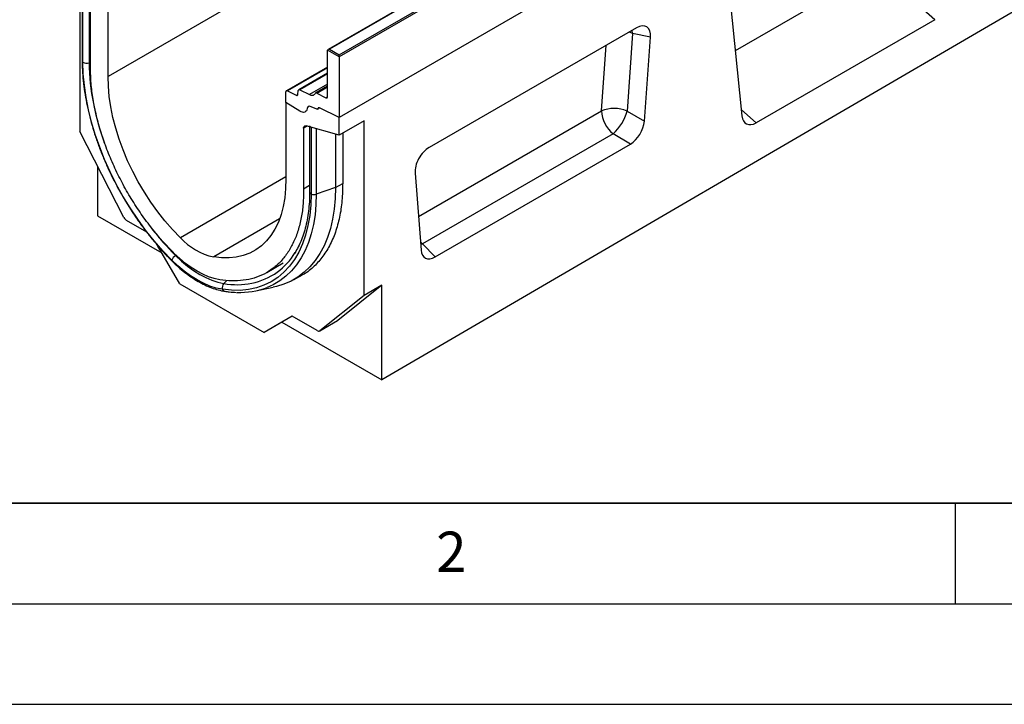
# Model space of a CAD drawing. Units: millimetres. Extents: x 0 to 420, y 0 to 297.
# Drawn here: x 68 to 117, y 0 to 34 of the extents above; entities that cross this region are included whole.
import ezdxf

# ---------------------------------------------------------------- set-up
doc = ezdxf.new("R2010")
doc.units = ezdxf.units.MM
doc.layers.add('LINIEN-DICK', color=7, linetype='Continuous', lineweight=35)
doc.layers.add('LINIEN-DÜNN', color=7, linetype='Continuous')
doc.layers.add('VORLAGE_TEXT', color=7, linetype='Continuous')
doc.styles.add('SLDTEXTSTYLE0', font='TXT', dxfattribs={"width": 0.605})

msp = doc.modelspace()

# ---------------------------------------------------------------- linework, layer by layer
at = {"color": 7, "linetype": 'Continuous', "lineweight": 25}
for p, q in [((161.2492, 82.2692), (72.8609, 31.2437)), ((172.7397, 80.2289), (84.3514, 29.2034)), ((174.6843, 67.5724), (86.4727, 16.1395)), ((84.3514, 32.3163), (128.4572, 57.778)), ((128.5455, 57.727), (84.3514, 32.2142)), ((128.5455, 54.7162), (84.3514, 29.2034)), ((90.2508, 36.3044), (83.8027, 32.582)), ((90.2821, 36.3013), (83.8652, 32.5969)), ((113.9854, 34.0627), (111.1279, 36.5965)), ((71.4467, 35.4048), (71.4467, 28.5028)), ((71.566, 35.3016), (71.566, 32.0201)), ((103.7685, 35.4184), (104.3971, 29.2758)), ((71.6045, 31.9431), (71.6045, 35.2683)), ((72.8609, 31.2437), (72.8609, 35.0531)), ((71.977, 31.7607), (71.977, 34.7865)), ((113.9854, 34.0627), (105.0996, 28.933)), ((99.1478, 33.6625), (88.8236, 27.7025)), ((98.9573, 33.3834), (98.6767, 29.518)), ((99.8415, 33.1887), (98.9573, 33.3834)), ((99.538, 29.0081), (99.8415, 33.1887)), ((84.3514, 32.2142), (83.7768, 32.5459)), ((83.7768, 30.2332), (83.7768, 32.5459)), ((83.8652, 32.5969), (84.3514, 32.3163)), ((84.3514, 32.2142), (84.3514, 32.3163)), ((84.3514, 32.2142), (84.3514, 29.2034)), ((83.7768, 31.7083), (81.7256, 30.5241)), ((83.7768, 31.4062), (82.344, 30.579)), ((81.6997, 29.9505), (81.6997, 30.4669)), ((81.7827, 30.5209), (82.2165, 30.3011)), ((82.2989, 30.3438), (82.3187, 30.533)), ((82.4011, 30.5758), (82.8702, 30.3381)), ((83.7768, 30.7554), (83.1828, 30.4125)), ((83.2399, 30.4092), (83.6939, 30.1793)), ((82.3926, 29.5086), (81.6997, 29.9505)), ((81.6997, 29.9505), (81.6997, 26.1411)), ((83.2907, 29.5997), (82.9065, 29.7433)), ((83.2907, 29.615), (83.2907, 29.5997)), ((83.3252, 29.676), (83.317, 29.6713)), ((84.3514, 29.2034), (83.3714, 29.6701)), ((98.6767, 29.518), (99.538, 29.0081)), ((84.3514, 28.3113), (84.3514, 29.2034)), ((85.5888, 29.0257), (84.3514, 28.3113)), ((85.5888, 20.3387), (85.5888, 29.0257)), ((73.6395, 24.2193), (71.4467, 28.5028)), ((82.5836, 28.6634), (82.5836, 25.6376)), ((84.3514, 28.3113), (82.7176, 28.7841)), ((82.8829, 28.7363), (82.8829, 25.492)), ((82.9561, 28.7152), (82.9561, 25.39)), ((84.1746, 28.3625), (84.1746, 25.7071)), ((84.5281, 28.4134), (84.5281, 25.9488)), ((97.983, 28.3835), (88.5054, 22.9122)), ((98.8443, 27.8736), (97.983, 28.3835)), ((89.1271, 22.264), (98.8443, 27.8736)), ((72.3306, 26.7762), (72.3306, 24.3036)), ((88.1299, 26.4278), (88.4334, 22.5975)), ((84.1746, 25.7071), (83.2145, 25.3871)), ((72.3306, 24.3036), (75.533, 22.4549)), ((74.7779, 23.4891), (73.7749, 24.0682)), ((76.4212, 20.9165), (75.3171, 22.829)), ((88.5054, 22.9122), (89.1271, 22.264)), ((80.7454, 21.4814), (81.5731, 21.9592)), ((82.1071, 21.1374), (82.4606, 21.3415)), ((76.4212, 20.9165), (80.6143, 18.4959)), ((80.2001, 20.5706), (81.071, 20.748)), ((86.4727, 20.849), (84.2799, 19.0972)), ((86.4727, 20.849), (85.5888, 20.3387)), ((86.4727, 16.1395), (86.4727, 20.849)), ((85.5888, 20.3387), (83.396, 18.5869)), ((82.0206, 19.308), (80.6143, 18.4959)), ((82.0207, 19.3079), (81.5026, 19.0087)), ((83.2606, 18.5922), (82.0206, 19.308)), ((81.5026, 19.0087), (80.6143, 18.4959)), ((81.5026, 19.0087), (86.4727, 16.1395)), ((83.3856, 18.5798), (84.2695, 19.09)), ((83.396, 18.5869), (84.2799, 19.0972)), ((84.2799, 19.0972), (84.2695, 19.09))]:
    msp.add_line(p, q, dxfattribs=at)
at = {"color": 8, "linetype": 'Continuous', "lineweight": 25}
for p, q in [((111.1279, 36.5965), (104.0652, 32.5192)), ((71.9063, 34.9906), (71.9063, 31.9202)), ((98.9573, 33.3834), (98.9316, 33.5377)), ((97.3987, 29.5249), (97.6356, 32.7896)), ((71.977, 31.9437), (71.9063, 31.9202)), ((83.7768, 31.672), (81.7827, 30.5209)), ((83.7768, 31.3699), (82.4011, 30.5758)), ((83.7768, 30.8615), (82.8702, 30.3381)), ((83.2399, 30.4092), (83.7768, 30.7192)), ((82.2165, 30.3011), (82.2995, 30.349)), ((83.6939, 30.1793), (83.7767, 30.2271)), ((88.3007, 24.2727), (97.3987, 29.5249)), ((104.3656, 29.5838), (105.0996, 28.933)), ((82.7676, 28.7696), (82.5836, 28.6634)), ((83.2145, 28.6403), (83.2145, 25.3871)), ((81.6997, 26.2463), (76.4512, 23.2164)), ((82.8829, 25.8104), (82.5836, 25.6376)), ((84.1746, 25.7071), (84.5281, 25.9112)), ((81.39, 24.153), (78.1094, 22.2592)), ((88.4013, 23.0031), (88.5054, 22.9122)), ((88.411, 22.8798), (88.5054, 22.9122)), ((76.2342, 22.3481), (76.2094, 22.3296)), ((78.7608, 21.0914), (78.6133, 20.9418))]:
    msp.add_line(p, q, dxfattribs=at)
at = {"color": 8, "linetype": 'Continuous', "lineweight": 25, "flags": 128}
for points in [[(98.9573, 33.3834), (98.8065, 33.437), (98.7735, 33.4464)], [(83.2145, 25.3871), (83.1987, 24.8599), (83.1516, 24.3533), (83.0732, 23.8697), (82.9639, 23.4112), (82.8244, 22.98), (82.6551, 22.578), (82.4569, 22.2071), (82.2306, 21.8691), (81.9774, 21.5653), (81.6984, 21.2973), (81.3948, 21.0663), (81.0681, 20.8734), (80.7629, 20.7358)]]:
    msp.add_lwpolyline(points, dxfattribs=at)
at = {"color": 7, "linetype": 'Continuous', "lineweight": 25, "flags": 128}
for points in [[(76.0198, 22.1026), (75.5728, 22.5705), (75.14, 23.0668), (74.7236, 23.5887), (74.3258, 24.1338), (73.9486, 24.699), (73.594, 25.2816), (73.2638, 25.8785), (72.9596, 26.4867), (72.6831, 27.1029), (72.4357, 27.7241), (72.2186, 28.3471), (72.033, 28.9686), (71.8798, 29.5854), (71.7598, 30.1944), (71.6737, 30.7923), (71.6218, 31.3763), (71.6045, 31.9431)], [(76.4512, 23.2164), (76.062, 23.6204), (75.6859, 24.0512), (75.3254, 24.5061), (74.9825, 24.9824), (74.6594, 25.4772), (74.358, 25.9874), (74.0801, 26.5102), (73.8275, 27.0422), (73.6015, 27.5802), (73.4037, 28.1211), (73.2351, 28.6615), (73.0969, 29.1982), (72.9898, 29.7279), (72.9145, 30.2475), (72.8714, 30.7538), (72.8609, 31.2437)], [(82.7618, 29.6516), (82.7474, 29.5855), (82.7212, 29.5306), (82.6842, 29.4887), (82.6377, 29.4614), (82.5833, 29.4496), (82.5229, 29.4538), (82.4586, 29.4736), (82.3926, 29.5086)], [(82.7618, 29.6516), (82.7474, 29.5855), (82.7212, 29.5306), (82.6842, 29.4887), (82.6377, 29.4614), (82.5833, 29.4496), (82.5229, 29.4538), (82.4586, 29.4736), (82.3926, 29.5086)], [(83.2907, 29.5997), (83.2905, 29.6206), (83.2937, 29.6391), (83.3003, 29.6546), (83.3101, 29.6663), (83.3226, 29.674), (83.3374, 29.6772), (83.3538, 29.6759), (83.3714, 29.6701)], [(83.3714, 29.6701), (83.3553, 29.676), (83.34, 29.6781), (83.3261, 29.6763), (83.3139, 29.6706), (83.304, 29.6612), (83.2967, 29.6486), (83.2922, 29.633), (83.2907, 29.615)], [(82.5836, 28.6634), (82.586, 28.6957), (82.5932, 28.7243), (82.605, 28.7484), (82.6211, 28.7674), (82.641, 28.7808), (82.6641, 28.7881), (82.6899, 28.7892), (82.7176, 28.7841)], [(81.6997, 26.1411), (81.6892, 25.6634), (81.6461, 25.2069), (81.5708, 24.7742), (81.4637, 24.3682), (81.3255, 23.9911), (81.1569, 23.6453), (80.9591, 23.3328), (80.7331, 23.0556), (80.4805, 22.8153), (80.2026, 22.6134), (79.9012, 22.4511), (79.5781, 22.3294), (79.2352, 22.249), (78.8747, 22.2104), (78.4986, 22.2138), (78.1094, 22.2592)], [(84.1746, 25.7071), (84.1584, 25.1643), (84.1098, 24.6427), (84.0291, 24.1448), (83.9166, 23.6727), (83.7729, 23.2287), (83.5986, 22.8149), (83.3945, 22.433), (83.1616, 22.0849), (82.9009, 21.7722), (82.6136, 21.4963), (82.3011, 21.2584), (81.9647, 21.0598), (81.6061, 20.9011), (81.2268, 20.7833), (81.071, 20.748)], [(82.9561, 25.39), (82.9388, 24.8431), (82.8869, 24.3191), (82.8008, 23.8206), (82.6808, 23.3501), (82.5276, 22.9102), (82.342, 22.503), (82.1249, 22.1307), (81.8775, 21.7951), (81.601, 21.4981), (81.2968, 21.2411), (80.9666, 21.0255), (80.612, 20.8524), (80.2348, 20.7226), (79.837, 20.6369), (79.4206, 20.5956), (78.9878, 20.599), (78.5408, 20.6472)], [(78.5408, 20.6472), (78.2343, 20.7121), (77.9204, 20.8126), (77.6016, 20.948), (77.2803, 21.1172), (76.959, 21.3189), (76.6402, 21.5516), (76.3263, 21.8135), (76.0198, 22.1026)], [(78.4127, 21.1254), (78.1373, 21.1837), (77.8553, 21.274), (77.5689, 21.3957), (77.2803, 21.5477), (76.9917, 21.7289), (76.7053, 21.9379), (76.4233, 22.1732), (76.1479, 22.4328)], [(76.2094, 22.3296), (76.5017, 22.0539), (76.801, 21.8042), (77.105, 21.5824), (77.4113, 21.39), (77.7177, 21.2287), (78.0216, 21.0996), (78.3209, 21.0037), (78.6133, 20.9418)]]:
    msp.add_lwpolyline(points, dxfattribs=at)
at = {"color": 8, "linetype": 'Continuous', "lineweight": 25}
for centre, radius, start, end in [((71.6692, 32.0237), 0.1033, 182.18831, 231.2445), ((83.9407, 32.1595), 12.0368, 181.13914, 200.60404), ((83.009, 25.5053), 0.1269, 185.98491, 245.33523), ((86.3747, 32.4685), 14.3573, 217.62938, 224.92587), ((76.0642, 22.0897), 0.0463, 163.8706, 220.13614), ((79.2853, 24.3483), 3.4722, 258.8404, 304.96958), ((78.6945, 20.714), 0.1676, 203.50408, 258.61766)]:
    msp.add_arc(centre, radius, start, end, dxfattribs=at)
at = {"color": 7, "linetype": 'Continuous', "lineweight": 25}
for centre, radius, start, end in [((71.7828, 32.2921), 0.3919, 242.93848, 288.36913), ((81.7527, 30.4762), 0.0538, 56.1064, 189.96241), ((82.3709, 30.5332), 0.0522, 54.66899, 180.14824), ((82.9911, 30.5071), 0.2077, 234.41236, 327.36223), ((83.2097, 30.367), 0.0519, 54.41236, 147.36223), ((82.2467, 30.3437), 0.0522, 234.66899, 0.14824), ((83.7239, 30.2239), 0.0538, 236.1064, 9.96241), ((82.8629, 29.6521), 0.1011, 64.50136, 180.26033), ((98.0292, 27.9585), 1.6886, 67.45221, 111.92621), ((98.9607, 29.6042), 1.564, 182.90726, 231.30916), ((96.4135, 30.1225), 2.3426, 312.0669, 345.04496), ((83.0897, 25.7763), 0.4088, 250.92576, 287.77725), ((73.972, 24.3811), 0.3699, 205.94839, 237.78806), ((78.7926, 25.3574), 3.1727, 222.44117, 257.5642), ((76.5562, 21.8471), 0.5942, 125.71138, 154.53828), ((79.23, 24.2593), 3.4322, 306.57817, 328.65661), ((78.8471, 20.7281), 0.3167, 137.57436, 194.81364), ((79.443, 24.2076), 3.7143, 267.24921, 290.81478), ((83.3321, 18.6874), 0.1191, 233.11455, 302.44006)]:
    msp.add_arc(centre, radius, start, end, dxfattribs=at)
for centre, major_axis, ratio, start_param, end_param in [((99.1241, 32.8197), (0.5188, 0.8938), 0.5587329, 5.4295935, 7.0547907), ((83.8652, 32.5459), (0.0884, 0), 0.5773815, 1.5707963, 3.1415927), ((98.8245, 28.6913), (0.4981, 0.8672), 0.5935975, 3.9381909, 5.394053), ((105.0996, 29.7783), (0.4824, 0.8966), 0.5766855, 2.4365082, 3.8922873), ((83.1329, 28.8172), (0.2493, 0.0439), 0.4226089, 3.0672534, 3.8526516), ((88.8473, 26.887), (0.5023, 0.8648), 0.5966433, 0.8047914, 2.4299886), ((89.1469, 23.1045), (0.5123, 0.8914), 0.5616015, 2.4549058, 3.9107678)]:
    msp.add_ellipse(centre, major_axis=major_axis, ratio=ratio, start_param=start_param, end_param=end_param, dxfattribs=at)
for points, knots in [([(71.5666, 32.0197), (71.5669, 31.9491), (71.5677, 31.7077), (71.5901, 31.2846), (71.6439, 30.7476), (71.7264, 30.2), (71.8363, 29.6445), (71.9733, 29.0831), (72.1367, 28.5182), (72.3259, 27.9519), (72.54, 27.3866), (72.7783, 26.8244), (73.0396, 26.2677), (73.3229, 25.7187), (73.6272, 25.1796), (73.951, 24.6525), (74.2933, 24.1395), (74.6525, 23.6428), (75.0273, 23.1643), (75.4163, 22.7062), (75.752, 22.3401), (75.9589, 22.1307), (76.0289, 22.0598)], [0, 0, 0, 0, 0.02191, 0.0748495, 0.1277778, 0.1806891, 0.2335807, 0.286452, 0.3393039, 0.3921383, 0.4449576, 0.4977645, 0.5505621, 0.6033535, 0.6561419, 0.7089306, 0.7617221, 0.8145193, 0.8673256, 0.9201443, 0.9729786, 1, 1, 1, 1]), ([(84.5281, 25.9488), (84.5226, 25.65), (84.5115, 25.0514), (84.3837, 24.2281), (84.1769, 23.4716), (83.8826, 22.7992), (83.5102, 22.2141), (83.0614, 21.728), (82.5835, 21.3623), (82.2302, 21.2094), (82.0738, 21.1418)], [0, 0, 0, 0, 0.128192, 0.2567925, 0.3849835, 0.513173, 0.64177, 0.7699574, 0.8981782, 1, 1, 1, 1]), ([(82.8829, 25.492), (82.8821, 25.4072), (82.8799, 25.161), (82.8555, 24.7667), (82.8011, 24.3175), (82.7197, 23.8905), (82.6125, 23.487), (82.4794, 23.1094), (82.3257, 22.7612), (82.2045, 22.5547), (82.1452, 22.4537)], [0, 0, 0, 0, 0.0701059, 0.2036036, 0.337083, 0.4705681, 0.6041135, 0.7377983, 0.8717289, 1, 1, 1, 1]), ([(76.0289, 22.0598), (76.0834, 22.0064), (76.2412, 21.8515), (76.5097, 21.6149), (76.8352, 21.3609), (77.166, 21.137), (77.4999, 20.9448), (77.8345, 20.7858), (78.1674, 20.6622), (78.4432, 20.5874), (78.6064, 20.5592), (78.6615, 20.5497)], [0, 0, 0, 0, 0.0654579, 0.1895181, 0.3137363, 0.4381093, 0.5626308, 0.687267, 0.8119181, 0.9364061, 1, 1, 1, 1]), ([(78.6615, 20.5497), (78.7361, 20.5389), (78.9276, 20.511), (79.1143, 20.5024), (79.2282, 20.4971)], [0, 0, 0, 0, 0.389545, 1, 1, 1, 1])]:
    msp.add_open_spline(points, degree=3, knots=knots, dxfattribs=at)
for points in [[(76.1479, 22.4328), (75.9462, 22.6402), (75.5427, 23.0548), (74.9725, 23.7463), (74.4358, 24.4794), (73.9403, 25.2518), (73.4908, 26.0537), (73.0923, 26.8771), (72.7489, 27.7129), (72.4645, 28.5522), (72.2416, 29.3863), (72.0843, 30.2054), (71.9882, 31.0042), (71.9807, 31.5085), (71.977, 31.7607)], [(82.5836, 25.6376), (82.5799, 25.3897), (82.5724, 24.894), (82.4763, 24.2062), (82.319, 23.5688), (82.0961, 22.992), (81.8117, 22.4811), (81.4683, 22.0417), (81.0698, 21.6785), (80.6203, 21.3954), (80.1249, 21.1951), (79.5881, 21.0817), (79.0179, 21.0486), (78.6145, 21.0998), (78.4127, 21.1254)]]:
    msp.add_open_spline(points, degree=3, dxfattribs=at)
at = {"layer": 'LINIEN-DICK'}
msp.add_line((20, 10), (415, 10), dxfattribs=at)
at = {"layer": 'LINIEN-DÜNN'}
for p, q in [((115, 10), (115, 5)), ((15, 5), (415, 5)), ((0, 0), (420, 0))]:
    msp.add_line(p, q, dxfattribs=at)

# ---------------------------------------------------------------- texts
at = {"layer": 'VORLAGE_TEXT', "insert": (89.9334, 8.5904), "char_height": 2, "attachment_point": 2, "style": 'SLDTEXTSTYLE0'}
msp.add_mtext('2', dxfattribs=at)

doc.saveas('drawing.dxf')
